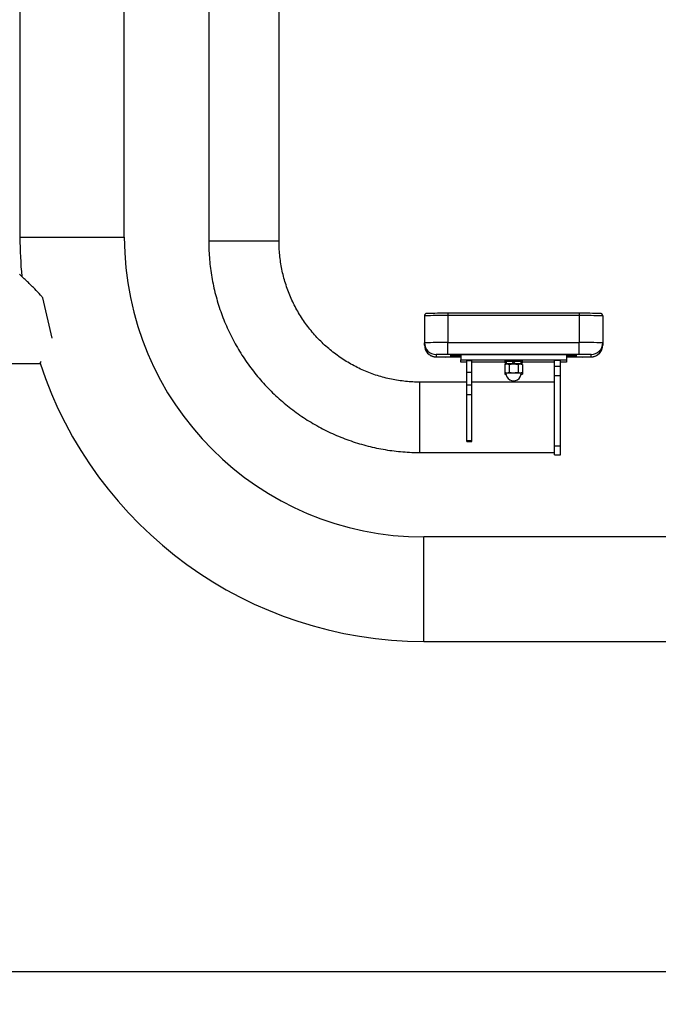
# Model space of a CAD drawing. Extents: x -112268 to -103868, y -84328 to -78388.
# Drawn here: x -108975 to -108430, y -81165 to -80326 of the extents above; entities that cross this region are included whole.
import ezdxf

# ---------------------------------------------------------------- set-up
doc = ezdxf.new("R2010")
doc.units = 0
doc.header["$MEASUREMENT"] = 0
doc.layers.get('Defpoints').update_dxf_attribs({"linetype": 'CONTINUOUS'})
doc.layers.add('FORMAT', color=7, linetype='CONTINUOUS')
doc.layers.add('中心线层', color=240, linetype='CONTINUOUS')
doc.styles.get("Standard").update_dxf_attribs({"font": 'arial.ttf', "height": 40})
doc.styles.add('样式_1', font='arial.ttf', dxfattribs={"height": 100})
doc.dimstyles.new('副本 STANDAR字体放大2倍', dxfattribs={"dimtxt": 40, "dimasz": 0.18, "dimexe": 0.18, "dimexo": 0.0625, "dimgap": 1, "dimtad": 1, "dimdec": 0, "dimzin": 0, "dimdsep": 46, "dimtxsty": 'Standard', "dimcen": 0.09, "dimadec": 0, "dimazin": 0, "dimtfac": 1, "dimtdec": 0, "dimtofl": 0, "dimtmove": 0, "dimatfit": 3, "dimfxl": 1, "dimtolj": 1, "dimtzin": 0, "dimarcsym": 0})

# ---------------------------------------------------------------- blocks, each defined once
blk = doc.blocks.new('*D22')
at = {"layer": 'Defpoints', "color": 0, "transparency": 16777216}
for p in [(-110996.74, -80511.53), (-107885.74, -80511.53), (-107885.74, -81137.3)]:
    blk.add_point(p, dxfattribs=at)
at = {"layer": '中心线层', "color": 0, "lineweight": -2, "transparency": 16777216}
for p, q in [((-110996.74, -80511.59), (-110996.74, -81137.48)), ((-107885.74, -80511.59), (-107885.74, -81137.48)), ((-110996.56, -81137.3), (-107885.92, -81137.3))]:
    blk.add_line(p, q, dxfattribs=at)
at = {"layer": '中心线层', "color": 0, "transparency": 16777216}
for points in [[(-110996.56, -81137.27), (-110996.56, -81137.33), (-110996.74, -81137.3)], [(-107885.92, -81137.27), (-107885.92, -81137.33), (-107885.74, -81137.3)]]:
    blk.add_solid(points, dxfattribs=at)
at = {"layer": '中心线层', "color": 0, "transparency": 16777216, "insert": (-109417.93, -81034.11), "char_height": 100, "attachment_point": 2, "style": '样式_1'}
blk.add_mtext('\\A1;3111', dxfattribs=at)

msp = doc.modelspace()

# ---------------------------------------------------------------- linework, layer by layer
at = {"layer": 'FORMAT'}
for p, q in [((-108974.74, -79675.53), (-108974.74, -80511.53)), ((-108813.74, -79834.98), (-108813.74, -80515.02)), ((-108753.74, -80515.02), (-108753.74, -79834.98)), ((-108885.74, -80511.53), (-108885.74, -79841.53)), ((-108974.74, -80511.53), (-108930.24, -80511.53)), ((-108930.24, -80511.53), (-108885.74, -80511.53)), ((-108947.21, -80597.51), (-108955.13, -80563.17)), ((-108609.74, -80576.37), (-108609.74, -80578.36)), ((-108497.74, -80576.37), (-108609.74, -80576.37)), ((-108497.74, -80576.37), (-108497.74, -80578.36)), ((-108629.74, -80578.49), (-108629.74, -80601.49)), ((-108609.74, -80578.36), (-108609.74, -80601.36)), ((-108497.74, -80578.36), (-108609.74, -80578.36)), ((-108497.74, -80578.36), (-108497.74, -80601.36)), ((-108477.74, -80578.49), (-108477.74, -80601.49)), ((-108629.74, -80603.54), (-108629.74, -80601.49)), ((-108609.74, -80611.42), (-108609.74, -80601.36)), ((-108609.74, -80601.36), (-108497.74, -80601.36)), ((-108497.74, -80611.42), (-108497.74, -80601.36)), ((-108477.74, -80601.49), (-108477.74, -80603.54)), ((-108619.62, -80611.48), (-108619.74, -80611.49)), ((-108619.74, -80611.49), (-108619.74, -80613.54)), ((-108497.74, -80611.42), (-108609.74, -80611.42)), ((-108609.74, -80613.6), (-108598.74, -80613.6)), ((-108598.74, -80611.77), (-108599.99, -80611.77)), ((-108599.99, -80611.84), (-108599.99, -80611.77)), ((-108599.99, -80611.84), (-108598.74, -80611.84)), ((-108598.74, -80613.18), (-108599.99, -80613.18)), ((-108599.99, -80613.26), (-108599.99, -80613.18)), ((-108599.99, -80613.26), (-108598.74, -80613.26)), ((-108598.74, -80611.52), (-108599.24, -80611.52)), ((-108599.24, -80611.52), (-108599.24, -80611.6)), ((-108599.24, -80611.6), (-108598.74, -80611.6)), ((-108598.74, -80612), (-108599.24, -80612)), ((-108599.24, -80612), (-108599.24, -80612.07)), ((-108599.24, -80612.07), (-108598.74, -80612.07)), ((-108598.74, -80612.24), (-108599.24, -80612.24)), ((-108599.24, -80612.24), (-108599.24, -80612.31)), ((-108599.24, -80612.31), (-108598.74, -80612.31)), ((-108598.74, -80612.47), (-108599.24, -80612.47)), ((-108599.24, -80612.47), (-108599.24, -80612.55)), ((-108599.24, -80612.55), (-108598.74, -80612.55)), ((-108598.74, -80612.71), (-108599.24, -80612.71)), ((-108599.24, -80612.71), (-108599.24, -80612.79)), ((-108599.24, -80612.79), (-108598.74, -80612.79)), ((-108598.74, -80612.95), (-108599.24, -80612.95)), ((-108599.24, -80612.95), (-108599.24, -80613.03)), ((-108599.24, -80613.03), (-108598.74, -80613.03)), ((-108598.74, -80613.43), (-108599.24, -80613.43)), ((-108599.24, -80613.43), (-108599.24, -80613.5)), ((-108599.24, -80613.5), (-108598.74, -80613.5)), ((-108598.74, -80611.52), (-108598.74, -80616.02)), ((-108598.74, -80611.52), (-108508.74, -80611.52)), ((-108598.74, -80616.02), (-108508.74, -80616.02)), ((-108598.74, -80618.01), (-108598.74, -80616.02)), ((-108593.74, -80618.01), (-108598.74, -80618.01)), ((-108593.74, -80616.47), (-108589.24, -80616.47)), ((-108593.74, -80626.4), (-108593.74, -80616.47)), ((-108589.24, -80626.4), (-108589.24, -80616.47)), ((-108561.24, -80618.01), (-108589.24, -80618.01)), ((-108561.24, -80616.35), (-108561.24, -80617.35)), ((-108561.24, -80617.67), (-108561.24, -80618.67)), ((-108560.18, -80617.35), (-108560.18, -80619.45)), ((-108553.74, -80617.31), (-108553.74, -80617.32)), ((-108547.3, -80619.45), (-108547.3, -80617.35)), ((-108546.24, -80617.35), (-108546.24, -80616.35)), ((-108546.24, -80618.67), (-108546.24, -80617.67)), ((-108518.74, -80618.01), (-108546.24, -80618.01)), ((-108518.74, -80616.35), (-108513.74, -80616.35)), ((-108518.74, -80621.54), (-108518.74, -80616.35)), ((-108513.74, -80621.54), (-108513.74, -80616.35)), ((-108508.74, -80618.01), (-108513.74, -80618.01)), ((-108508.74, -80611.52), (-108508.74, -80616.02)), ((-108508.24, -80611.52), (-108508.74, -80611.52)), ((-108508.74, -80611.6), (-108508.24, -80611.6)), ((-108507.49, -80611.77), (-108508.74, -80611.77)), ((-108508.74, -80611.84), (-108507.49, -80611.84)), ((-108508.24, -80612), (-108508.74, -80612)), ((-108508.74, -80612.07), (-108508.24, -80612.07)), ((-108508.24, -80612.24), (-108508.74, -80612.24)), ((-108508.74, -80612.31), (-108508.24, -80612.31)), ((-108508.24, -80612.47), (-108508.74, -80612.47)), ((-108508.74, -80612.55), (-108508.24, -80612.55)), ((-108508.24, -80612.71), (-108508.74, -80612.71)), ((-108508.74, -80612.79), (-108508.24, -80612.79)), ((-108508.24, -80612.95), (-108508.74, -80612.95)), ((-108508.74, -80613.03), (-108508.24, -80613.03)), ((-108507.49, -80613.18), (-108508.74, -80613.18)), ((-108508.74, -80613.26), (-108507.49, -80613.26)), ((-108508.24, -80613.43), (-108508.74, -80613.43)), ((-108508.74, -80613.5), (-108508.24, -80613.5)), ((-108508.74, -80613.6), (-108497.74, -80613.6)), ((-108508.74, -80616.02), (-108508.74, -80618.01)), ((-108508.24, -80611.52), (-108508.24, -80611.6)), ((-108508.24, -80612), (-108508.24, -80612.07)), ((-108508.24, -80612.24), (-108508.24, -80612.31)), ((-108508.24, -80612.47), (-108508.24, -80612.55)), ((-108508.24, -80612.71), (-108508.24, -80612.79)), ((-108508.24, -80612.95), (-108508.24, -80613.03)), ((-108508.24, -80613.43), (-108508.24, -80613.5)), ((-108507.49, -80611.77), (-108507.49, -80611.84)), ((-108507.49, -80613.18), (-108507.49, -80613.26)), ((-108487.74, -80611.49), (-108487.83, -80611.48)), ((-108487.74, -80613.54), (-108487.74, -80611.49)), ((-109253.24, -80619.03), (-108957.57, -80619.03)), ((-108593.74, -80626.4), (-108589.24, -80626.4)), ((-108593.74, -80637.36), (-108593.74, -80626.4)), ((-108589.24, -80637.36), (-108589.24, -80626.4)), ((-108559.91, -80619.45), (-108561.24, -80619.94)), ((-108561.24, -80619.94), (-108561.24, -80626.97)), ((-108561.24, -80626.97), (-108560.24, -80627.33)), ((-108561.24, -80626.97), (-108561.24, -80628.29)), ((-108560.18, -80619.45), (-108560.18, -80619.55)), ((-108557.49, -80619.89), (-108557.49, -80626.92)), ((-108552.52, -80619.41), (-108552.52, -80619.41)), ((-108549.98, -80619.89), (-108549.98, -80626.92)), ((-108546.23, -80619.94), (-108547.56, -80619.45)), ((-108547.3, -80619.55), (-108547.3, -80619.45)), ((-108547.24, -80627.33), (-108546.23, -80626.97)), ((-108546.23, -80619.94), (-108546.23, -80626.97)), ((-108546.23, -80626.97), (-108546.23, -80628.29)), ((-108518.74, -80621.54), (-108513.74, -80621.54)), ((-108518.74, -80629.38), (-108518.74, -80621.54)), ((-108513.74, -80629.38), (-108513.74, -80621.54)), ((-108593.74, -80635.01), (-108633.74, -80635.01)), ((-108633.74, -80664.81), (-108633.74, -80635.01)), ((-108518.74, -80635.01), (-108589.24, -80635.01)), ((-108561.24, -80628.29), (-108560.24, -80628.66)), ((-108547.24, -80628.66), (-108547.35, -80628.65)), ((-108547.24, -80628.66), (-108546.23, -80628.29)), ((-108518.74, -80629.38), (-108513.74, -80629.38)), ((-108518.74, -80689.23), (-108518.74, -80629.38)), ((-108513.74, -80689.23), (-108513.74, -80629.38)), ((-108593.74, -80645.46), (-108593.74, -80637.36)), ((-108593.74, -80637.36), (-108589.24, -80637.36)), ((-108589.24, -80645.46), (-108589.24, -80637.36)), ((-108593.74, -80645.46), (-108589.24, -80645.46)), ((-108593.74, -80684.75), (-108593.74, -80645.46)), ((-108589.24, -80684.75), (-108589.24, -80645.46)), ((-108633.74, -80695.01), (-108633.74, -80664.81)), ((-108593.74, -80684.75), (-108589.24, -80684.75)), ((-108593.74, -80685.74), (-108593.74, -80684.75)), ((-108593.74, -80685.74), (-108589.24, -80685.74)), ((-108589.24, -80685.74), (-108589.24, -80684.75)), ((-108518.74, -80689.23), (-108513.74, -80689.23)), ((-108518.74, -80697.01), (-108518.74, -80689.23)), ((-108513.74, -80697.01), (-108513.74, -80689.23)), ((-108633.74, -80695.01), (-108518.74, -80695.01)), ((-108518.74, -80697.01), (-108513.74, -80697.01)), ((-108230.24, -80767.03), (-108630.24, -80767.03)), ((-108630.24, -80811.53), (-108630.24, -80767.03)), ((-108630.24, -80856.03), (-108630.24, -80811.53)), ((-108630.24, -80856.03), (-108230.24, -80856.03))]:
    msp.add_line(p, q, dxfattribs=at)
at = {"layer": 'FORMAT', "flags": 128}
for points in [[(-108629.59, -80577.74), (-108629.7, -80578.1), (-108629.74, -80578.49)], [(-108607.74, -80611.7), (-108607.56, -80611.69), (-108607.04, -80611.69), (-108606.23, -80611.68), (-108605.2, -80611.68), (-108604.04, -80611.68), (-108602.85, -80611.68), (-108601.74, -80611.68), (-108600.81, -80611.68), (-108600.13, -80611.69), (-108599.78, -80611.7), (-108599.78, -80611.71), (-108600.13, -80611.71), (-108600.81, -80611.72), (-108601.74, -80611.73), (-108602.85, -80611.73), (-108604.04, -80611.73), (-108605.2, -80611.73), (-108606.23, -80611.72), (-108607.04, -80611.72), (-108607.56, -80611.71), (-108607.74, -80611.7)], [(-108607.74, -80611.93), (-108607.56, -80611.93), (-108607.04, -80611.92), (-108606.23, -80611.91), (-108605.2, -80611.91), (-108604.04, -80611.91), (-108602.85, -80611.91), (-108601.74, -80611.91), (-108600.81, -80611.92), (-108600.13, -80611.92), (-108599.78, -80611.93), (-108599.78, -80611.94), (-108600.13, -80611.95), (-108600.81, -80611.95), (-108601.74, -80611.96), (-108602.85, -80611.96), (-108604.04, -80611.96), (-108605.2, -80611.96), (-108606.23, -80611.95), (-108607.04, -80611.95), (-108607.56, -80611.94), (-108607.74, -80611.93)], [(-108607.74, -80612.17), (-108607.56, -80612.16), (-108607.04, -80612.15), (-108606.23, -80612.14), (-108605.2, -80612.14), (-108604.04, -80612.14), (-108602.85, -80612.14), (-108601.74, -80612.14), (-108600.81, -80612.15), (-108600.13, -80612.15), (-108599.78, -80612.16), (-108599.78, -80612.17), (-108600.13, -80612.18), (-108600.81, -80612.18), (-108601.74, -80612.19), (-108602.85, -80612.19), (-108604.04, -80612.19), (-108605.2, -80612.19), (-108606.23, -80612.19), (-108607.04, -80612.18), (-108607.56, -80612.17), (-108607.74, -80612.17)], [(-108607.74, -80612.4), (-108607.56, -80612.39), (-108607.04, -80612.38), (-108606.23, -80612.38), (-108605.2, -80612.37), (-108604.04, -80612.37), (-108602.85, -80612.37), (-108601.74, -80612.37), (-108600.81, -80612.38), (-108600.13, -80612.39), (-108599.78, -80612.39), (-108599.78, -80612.4), (-108600.13, -80612.41), (-108600.81, -80612.42), (-108601.74, -80612.42), (-108602.85, -80612.42), (-108604.04, -80612.42), (-108605.2, -80612.42), (-108606.23, -80612.42), (-108607.04, -80612.41), (-108607.56, -80612.4), (-108607.74, -80612.4)], [(-108607.74, -80612.63), (-108607.56, -80612.62), (-108607.04, -80612.61), (-108606.23, -80612.61), (-108605.2, -80612.6), (-108604.04, -80612.6), (-108602.85, -80612.6), (-108601.74, -80612.61), (-108600.81, -80612.61), (-108600.13, -80612.62), (-108599.78, -80612.62), (-108599.78, -80612.63), (-108600.13, -80612.64), (-108600.81, -80612.65), (-108601.74, -80612.65), (-108602.85, -80612.65), (-108604.04, -80612.66), (-108605.2, -80612.65), (-108606.23, -80612.65), (-108607.04, -80612.64), (-108607.56, -80612.64), (-108607.74, -80612.63)], [(-108607.74, -80612.86), (-108607.56, -80612.85), (-108607.04, -80612.85), (-108606.23, -80612.84), (-108605.2, -80612.84), (-108604.04, -80612.83), (-108602.85, -80612.83), (-108601.74, -80612.84), (-108600.81, -80612.84), (-108600.13, -80612.85), (-108599.78, -80612.86), (-108599.78, -80612.86), (-108600.13, -80612.87), (-108600.81, -80612.88), (-108601.74, -80612.88), (-108602.85, -80612.89), (-108604.04, -80612.89), (-108605.2, -80612.88), (-108606.23, -80612.88), (-108607.04, -80612.88), (-108607.56, -80612.87), (-108607.74, -80612.86)], [(-108607.74, -80613.09), (-108607.56, -80613.08), (-108607.04, -80613.08), (-108606.23, -80613.07), (-108605.2, -80613.07), (-108604.04, -80613.07), (-108602.85, -80613.07), (-108601.74, -80613.07), (-108600.81, -80613.07), (-108600.13, -80613.08), (-108599.78, -80613.09), (-108599.78, -80613.1), (-108600.13, -80613.1), (-108600.81, -80613.11), (-108601.74, -80613.11), (-108602.85, -80613.12), (-108604.04, -80613.12), (-108605.2, -80613.12), (-108606.23, -80613.11), (-108607.04, -80613.11), (-108607.56, -80613.1), (-108607.74, -80613.09)], [(-108607.74, -80613.32), (-108607.56, -80613.32), (-108607.04, -80613.31), (-108606.23, -80613.3), (-108605.2, -80613.3), (-108604.04, -80613.3), (-108602.85, -80613.3), (-108601.74, -80613.3), (-108600.81, -80613.31), (-108600.13, -80613.31), (-108599.78, -80613.32), (-108599.78, -80613.33), (-108600.13, -80613.33), (-108600.81, -80613.34), (-108601.74, -80613.35), (-108602.85, -80613.35), (-108604.04, -80613.35), (-108605.2, -80613.35), (-108606.23, -80613.34), (-108607.04, -80613.34), (-108607.56, -80613.33), (-108607.74, -80613.32)], [(-108604.98, -80611.79), (-108604.98, -80611.79), (-108605.56, -80611.8), (-108605.76, -80611.8), (-108605.56, -80611.81), (-108604.98, -80611.82), (-108604.07, -80611.83), (-108602.87, -80611.84), (-108601.48, -80611.84), (-108599.99, -80611.84)], [(-108604.98, -80613.2), (-108604.98, -80613.2), (-108605.56, -80613.21), (-108605.76, -80613.22), (-108605.56, -80613.23), (-108604.98, -80613.24), (-108604.07, -80613.25), (-108602.87, -80613.25), (-108601.48, -80613.26), (-108599.99, -80613.26)], [(-108604.23, -80611.54), (-108604.23, -80611.54), (-108604.81, -80611.55), (-108605.01, -80611.56), (-108604.81, -80611.57), (-108604.23, -80611.58), (-108603.32, -80611.59), (-108602.12, -80611.59), (-108600.73, -80611.6), (-108599.24, -80611.6)], [(-108604.23, -80612.02), (-108604.23, -80612.02), (-108604.81, -80612.03), (-108605.01, -80612.04), (-108604.81, -80612.05), (-108604.23, -80612.06), (-108603.32, -80612.06), (-108602.12, -80612.07), (-108600.73, -80612.07), (-108599.24, -80612.07)], [(-108604.23, -80612.26), (-108604.23, -80612.26), (-108604.81, -80612.26), (-108605.01, -80612.27), (-108604.81, -80612.28), (-108604.23, -80612.29), (-108603.32, -80612.3), (-108602.12, -80612.31), (-108600.73, -80612.31), (-108599.24, -80612.31)], [(-108604.23, -80612.49), (-108604.23, -80612.49), (-108604.81, -80612.5), (-108605.01, -80612.51), (-108604.81, -80612.52), (-108604.23, -80612.53), (-108603.32, -80612.54), (-108602.12, -80612.55), (-108600.73, -80612.55), (-108599.24, -80612.55)], [(-108604.23, -80612.73), (-108604.23, -80612.73), (-108604.81, -80612.74), (-108605.01, -80612.75), (-108604.81, -80612.76), (-108604.23, -80612.77), (-108603.32, -80612.78), (-108602.12, -80612.78), (-108600.73, -80612.79), (-108599.24, -80612.79)], [(-108604.23, -80612.97), (-108604.23, -80612.97), (-108604.81, -80612.98), (-108605.01, -80612.99), (-108604.81, -80613), (-108604.23, -80613.01), (-108603.32, -80613.02), (-108602.12, -80613.02), (-108600.73, -80613.03), (-108599.24, -80613.03)], [(-108604.23, -80613.45), (-108604.23, -80613.45), (-108604.81, -80613.46), (-108605.01, -80613.47), (-108604.81, -80613.48), (-108604.23, -80613.48), (-108603.32, -80613.49), (-108602.12, -80613.5), (-108600.73, -80613.5), (-108599.24, -80613.5)], [(-108592.74, -80611.47), (-108592.56, -80611.47), (-108592.04, -80611.46), (-108591.23, -80611.45), (-108590.2, -80611.45), (-108589.04, -80611.45), (-108587.85, -80611.45), (-108586.74, -80611.45), (-108585.81, -80611.46), (-108585.13, -80611.46), (-108584.78, -80611.47), (-108584.78, -80611.48), (-108585.13, -80611.49), (-108585.81, -80611.49), (-108586.74, -80611.5), (-108587.85, -80611.5), (-108589.04, -80611.5), (-108590.2, -80611.5), (-108591.23, -80611.49), (-108592.04, -80611.49), (-108592.56, -80611.48), (-108592.74, -80611.47)], [(-108546.24, -80617.35), (-108546.41, -80617.34), (-108546.93, -80617.33), (-108547.77, -80617.32), (-108548.88, -80617.31), (-108550.22, -80617.31), (-108551.73, -80617.3), (-108553.33, -80617.3), (-108554.95, -80617.3), (-108556.51, -80617.31), (-108557.95, -80617.31), (-108559.18, -80617.32), (-108560.16, -80617.33), (-108560.84, -80617.34), (-108561.19, -80617.35), (-108561.19, -80617.36), (-108560.84, -80617.37), (-108560.18, -80617.38)], [(-108560.18, -80618.65), (-108560.84, -80618.66), (-108561.19, -80618.67), (-108561.19, -80618.68), (-108560.84, -80618.69), (-108560.18, -80618.7)], [(-108557.74, -80611.47), (-108557.56, -80611.47), (-108557.04, -80611.46), (-108556.23, -80611.45), (-108555.2, -80611.45), (-108554.04, -80611.45), (-108552.85, -80611.45), (-108551.74, -80611.45), (-108550.81, -80611.46), (-108550.13, -80611.46), (-108549.78, -80611.47), (-108549.78, -80611.48), (-108550.13, -80611.49), (-108550.81, -80611.49), (-108551.74, -80611.5), (-108552.85, -80611.5), (-108554.04, -80611.5), (-108555.2, -80611.5), (-108556.23, -80611.49), (-108557.04, -80611.49), (-108557.56, -80611.48), (-108557.74, -80611.47)], [(-108553.73, -80617.32), (-108554.63, -80617.33), (-108554.96, -80617.33)], [(-108522.74, -80611.47), (-108522.56, -80611.47), (-108522.04, -80611.46), (-108521.23, -80611.45), (-108520.2, -80611.45), (-108519.04, -80611.45), (-108517.85, -80611.45), (-108516.74, -80611.45), (-108515.81, -80611.46), (-108515.13, -80611.46), (-108514.78, -80611.47), (-108514.78, -80611.48), (-108515.13, -80611.49), (-108515.81, -80611.49), (-108516.74, -80611.5), (-108517.85, -80611.5), (-108519.04, -80611.5), (-108520.2, -80611.5), (-108521.23, -80611.49), (-108522.04, -80611.49), (-108522.56, -80611.48), (-108522.74, -80611.47)], [(-108508.24, -80611.6), (-108506.74, -80611.6), (-108505.35, -80611.59), (-108504.16, -80611.59), (-108503.24, -80611.58), (-108502.66, -80611.57), (-108502.47, -80611.56), (-108502.66, -80611.55), (-108503.24, -80611.54), (-108503.89, -80611.54)], [(-108508.24, -80612.07), (-108506.74, -80612.07), (-108505.35, -80612.07), (-108504.16, -80612.06), (-108503.24, -80612.06), (-108502.66, -80612.05), (-108502.47, -80612.04), (-108502.66, -80612.03), (-108503.24, -80612.02), (-108503.89, -80612.01)], [(-108508.24, -80612.31), (-108506.74, -80612.31), (-108505.35, -80612.31), (-108504.16, -80612.3), (-108503.24, -80612.29), (-108502.66, -80612.28), (-108502.47, -80612.27), (-108502.66, -80612.26), (-108503.24, -80612.26), (-108503.89, -80612.25)], [(-108508.24, -80612.55), (-108506.74, -80612.55), (-108505.35, -80612.55), (-108504.16, -80612.54), (-108503.24, -80612.53), (-108502.66, -80612.52), (-108502.47, -80612.51), (-108502.66, -80612.5), (-108503.24, -80612.49), (-108503.89, -80612.49)], [(-108508.24, -80612.79), (-108506.74, -80612.79), (-108505.35, -80612.78), (-108504.16, -80612.78), (-108503.24, -80612.77), (-108502.66, -80612.76), (-108502.47, -80612.75), (-108502.66, -80612.74), (-108503.24, -80612.73), (-108503.89, -80612.73)], [(-108508.24, -80613.03), (-108506.74, -80613.03), (-108505.35, -80613.02), (-108504.16, -80613.02), (-108503.24, -80613.01), (-108502.66, -80613), (-108502.47, -80612.99), (-108502.66, -80612.98), (-108503.24, -80612.97), (-108503.89, -80612.96)], [(-108508.24, -80613.5), (-108506.74, -80613.5), (-108505.35, -80613.5), (-108504.16, -80613.49), (-108503.24, -80613.48), (-108502.66, -80613.48), (-108502.47, -80613.47), (-108502.66, -80613.46), (-108503.24, -80613.45), (-108503.89, -80613.44)], [(-108507.74, -80611.7), (-108507.56, -80611.69), (-108507.04, -80611.69), (-108506.23, -80611.68), (-108505.2, -80611.68), (-108504.04, -80611.68), (-108502.85, -80611.68), (-108501.74, -80611.68), (-108500.81, -80611.68), (-108500.13, -80611.69), (-108499.78, -80611.7), (-108499.78, -80611.71), (-108500.13, -80611.71), (-108500.81, -80611.72), (-108501.74, -80611.73), (-108502.85, -80611.73), (-108504.04, -80611.73), (-108505.2, -80611.73), (-108506.23, -80611.72), (-108507.04, -80611.72), (-108507.56, -80611.71), (-108507.74, -80611.7)], [(-108507.74, -80611.93), (-108507.56, -80611.93), (-108507.04, -80611.92), (-108506.23, -80611.91), (-108505.2, -80611.91), (-108504.04, -80611.91), (-108502.85, -80611.91), (-108501.74, -80611.91), (-108500.81, -80611.92), (-108500.13, -80611.92), (-108499.78, -80611.93), (-108499.78, -80611.94), (-108500.13, -80611.95), (-108500.81, -80611.95), (-108501.74, -80611.96), (-108502.85, -80611.96), (-108504.04, -80611.96), (-108505.2, -80611.96), (-108506.23, -80611.95), (-108507.04, -80611.95), (-108507.56, -80611.94), (-108507.74, -80611.93)], [(-108507.74, -80612.17), (-108507.56, -80612.16), (-108507.04, -80612.15), (-108506.23, -80612.14), (-108505.2, -80612.14), (-108504.04, -80612.14), (-108502.85, -80612.14), (-108501.74, -80612.14), (-108500.81, -80612.15), (-108500.13, -80612.15), (-108499.78, -80612.16), (-108499.78, -80612.17), (-108500.13, -80612.18), (-108500.81, -80612.18), (-108501.74, -80612.19), (-108502.85, -80612.19), (-108504.04, -80612.19), (-108505.2, -80612.19), (-108506.23, -80612.19), (-108507.04, -80612.18), (-108507.56, -80612.17), (-108507.74, -80612.17)], [(-108507.74, -80612.4), (-108507.56, -80612.39), (-108507.04, -80612.38), (-108506.23, -80612.38), (-108505.2, -80612.37), (-108504.04, -80612.37), (-108502.85, -80612.37), (-108501.74, -80612.37), (-108500.81, -80612.38), (-108500.13, -80612.39), (-108499.78, -80612.39), (-108499.78, -80612.4), (-108500.13, -80612.41), (-108500.81, -80612.42), (-108501.74, -80612.42), (-108502.85, -80612.42), (-108504.04, -80612.42), (-108505.2, -80612.42), (-108506.23, -80612.42), (-108507.04, -80612.41), (-108507.56, -80612.4), (-108507.74, -80612.4)], [(-108507.74, -80612.63), (-108507.56, -80612.62), (-108507.04, -80612.61), (-108506.23, -80612.61), (-108505.2, -80612.6), (-108504.04, -80612.6), (-108502.85, -80612.6), (-108501.74, -80612.61), (-108500.81, -80612.61), (-108500.13, -80612.62), (-108499.78, -80612.62), (-108499.78, -80612.63), (-108500.13, -80612.64), (-108500.81, -80612.65), (-108501.74, -80612.65), (-108502.85, -80612.65), (-108504.04, -80612.66), (-108505.2, -80612.65), (-108506.23, -80612.65), (-108507.04, -80612.64), (-108507.56, -80612.64), (-108507.74, -80612.63)], [(-108507.74, -80612.86), (-108507.56, -80612.85), (-108507.04, -80612.85), (-108506.23, -80612.84), (-108505.2, -80612.84), (-108504.04, -80612.83), (-108502.85, -80612.83), (-108501.74, -80612.84), (-108500.81, -80612.84), (-108500.13, -80612.85), (-108499.78, -80612.86), (-108499.78, -80612.86), (-108500.13, -80612.87), (-108500.81, -80612.88), (-108501.74, -80612.88), (-108502.85, -80612.89), (-108504.04, -80612.89), (-108505.2, -80612.88), (-108506.23, -80612.88), (-108507.04, -80612.88), (-108507.56, -80612.87), (-108507.74, -80612.86)], [(-108507.74, -80613.09), (-108507.56, -80613.08), (-108507.04, -80613.08), (-108506.23, -80613.07), (-108505.2, -80613.07), (-108504.04, -80613.07), (-108502.85, -80613.07), (-108501.74, -80613.07), (-108500.81, -80613.07), (-108500.13, -80613.08), (-108499.78, -80613.09), (-108499.78, -80613.1), (-108500.13, -80613.1), (-108500.81, -80613.11), (-108501.74, -80613.11), (-108502.85, -80613.12), (-108504.04, -80613.12), (-108505.2, -80613.12), (-108506.23, -80613.11), (-108507.04, -80613.11), (-108507.56, -80613.1), (-108507.74, -80613.09)], [(-108507.74, -80613.32), (-108507.56, -80613.32), (-108507.04, -80613.31), (-108506.23, -80613.3), (-108505.2, -80613.3), (-108504.04, -80613.3), (-108502.85, -80613.3), (-108501.74, -80613.3), (-108500.81, -80613.31), (-108500.13, -80613.31), (-108499.78, -80613.32), (-108499.78, -80613.33), (-108500.13, -80613.33), (-108500.81, -80613.34), (-108501.74, -80613.35), (-108502.85, -80613.35), (-108504.04, -80613.35), (-108505.2, -80613.35), (-108506.23, -80613.34), (-108507.04, -80613.34), (-108507.56, -80613.33), (-108507.74, -80613.32)], [(-108507.49, -80611.84), (-108505.99, -80611.84), (-108504.6, -80611.84), (-108503.41, -80611.83), (-108502.49, -80611.82), (-108501.91, -80611.81), (-108501.72, -80611.8), (-108501.91, -80611.8), (-108502.49, -80611.79), (-108503.14, -80611.78)], [(-108507.49, -80613.26), (-108505.99, -80613.26), (-108504.6, -80613.25), (-108503.41, -80613.25), (-108502.49, -80613.24), (-108501.91, -80613.23), (-108501.72, -80613.22), (-108501.91, -80613.21), (-108502.49, -80613.2), (-108503.14, -80613.2)], [(-108553.74, -80619.41), (-108555.23, -80619.41), (-108556.65, -80619.41), (-108557.9, -80619.42), (-108558.93, -80619.43), (-108559.67, -80619.43), (-108560.09, -80619.44), (-108560.16, -80619.45), (-108559.94, -80619.46)], [(-108547.53, -80619.46), (-108547.51, -80619.46), (-108547.3, -80619.45), (-108547.44, -80619.44), (-108547.92, -80619.43), (-108548.72, -80619.42), (-108549.8, -80619.42), (-108551.09, -80619.41), (-108552.52, -80619.41)], [(-108560.13, -80628.65), (-108560.19, -80628.65), (-108560.24, -80628.66)]]:
    msp.add_lwpolyline(points, dxfattribs=at)
at = {"layer": 'FORMAT'}
for centre, radius, start, end in [((-108630.24, -80511.53), 344.5, 180, 185.58223), ((-108630.24, -80511.53), 255.5, 180, 270), ((-108790.97, -81689.6), 1174.81, 89.6474, 91.11058), ((-108775.43, -81526.76), 1011.98, 88.7717, 90.47032), ((-108614.52, -81240.87), 664.51, 89.58746, 91.13804), ((-108493.82, -81384.89), 808.53, 89.00414, 90.27787), ((-108615.21, -81262.62), 684.29, 89.54167, 91.21637), ((-108493.21, -81405.94), 827.6, 88.92863, 90.31333), ((-108614.26, -81428.94), 827.6, 89.68667, 91.07137), ((-108619.74, -80601.49), 10, 180.00063, 270.00063), ((-108492.26, -81285.62), 684.29, 88.78363, 90.45833), ((-108487.74, -80601.49), 10, 269.99937, 359.99937), ((-108619.74, -80603.54), 10, 180.0001, 221.76376), ((-108619.74, -80603.54), 10, 221.76381, 270.00015), ((-108487.74, -80603.54), 10, 269.99985, 318.39497), ((-108487.74, -80603.54), 10, 318.39502, 359.9999), ((-108630.24, -80511.53), 344.5, 198.16467, 270), ((-108612.24, -80235.64), 377.97, 268.863, 270.37896), ((-108611.97, -81087.46), 476.05, 89.73069, 90.92055), ((-108600.53, -81124.09), 512.32, 89.93926, 90.49753), ((-108600.53, -81125.5), 512.32, 89.93926, 90.49753), ((-108599.78, -81123.84), 512.32, 89.93926, 90.49753), ((-108599.78, -81124.32), 512.32, 89.93926, 90.49753), ((-108599.78, -81124.56), 512.32, 89.93926, 90.49753), ((-108599.78, -81124.79), 512.32, 89.93926, 90.49753), ((-108599.78, -81125.03), 512.32, 89.93926, 90.49753), ((-108599.78, -81125.27), 512.32, 89.93926, 90.49753), ((-108599.78, -81125.75), 512.32, 89.93926, 90.49753), ((-108553.74, -81044.23), 427.95, 88.99581, 91.00419), ((-108560.4, -80630.46), 12.82, 89.00341, 93.74508), ((-108556.11, -80798.68), 181.37, 89.63281, 91.28434), ((-108552.3, -80886.97), 269.66, 88.93678, 90.30517), ((-108547.27, -80596.22), 21.15, 269.93803, 272.81047), ((-108547.27, -80638.8), 21.15, 87.18953, 90.06197), ((-108547.27, -80639.8), 21.15, 87.18953, 90.06197), ((-108547.27, -80597.55), 21.15, 269.93803, 272.81047), ((-108507.83, -81198.82), 587.3, 89.61596, 90.03979), ((-108507.83, -81199.3), 587.3, 89.61596, 90.03979), ((-108507.83, -81199.54), 587.3, 89.61596, 90.03979), ((-108507.83, -81199.77), 587.3, 89.61596, 90.03979), ((-108507.83, -81200.01), 587.3, 89.61596, 90.03979), ((-108507.83, -81200.25), 587.3, 89.61596, 90.03979), ((-108507.83, -81200.73), 587.3, 89.61596, 90.03979), ((-108507.08, -81199.07), 587.3, 89.61596, 90.03979), ((-108507.08, -81200.48), 587.3, 89.61596, 90.03979), ((-108495.47, -81076.65), 465.23, 89.05876, 90.27915), ((-108495.24, -80235.64), 377.97, 269.62104, 271.137), ((-108553.72, -80981.31), 354.04, 88.95172, 91.05517), ((-108553.74, -80627.45), 6.5, 178.96065, 1.03935), ((-108552.09, -80841.26), 221.86, 88.83054, 90.42507)]:
    msp.add_arc(centre, radius, start, end, dxfattribs=at)
for centre, major_axis, start_param, end_param in [((-108553.74, -80619.45), (-6.44, 11.15), 4.715254, 4.90465), ((-108553.74, -80617.35), (-6.44, 11.15), 4.525857, 4.715254), ((-108553.74, -80617.35), (-4.34, 7.52), 4.432123, 4.715254)]:
    msp.add_ellipse(centre, major_axis=major_axis, ratio=0.001654, start_param=start_param, end_param=end_param, dxfattribs=at)
for points, knots in [([(-108813.74, -80515.02), (-108813.73, -80516.46), (-108813.7, -80520.43), (-108813.39, -80526.9), (-108812.74, -80534.41), (-108811.77, -80541.89), (-108810.49, -80549.32), (-108808.9, -80556.7), (-108807, -80563.99), (-108804.8, -80571.21), (-108802.29, -80578.32), (-108799.49, -80585.33), (-108796.4, -80592.21), (-108793.03, -80598.95), (-108789.37, -80605.55), (-108785.44, -80611.99), (-108781.25, -80618.26), (-108776.8, -80624.34), (-108772.09, -80630.24), (-108767.14, -80635.93), (-108761.96, -80641.41), (-108756.56, -80646.67), (-108750.93, -80651.7), (-108745.11, -80656.49), (-108739.08, -80661.03), (-108732.88, -80665.31), (-108726.49, -80669.33), (-108719.95, -80673.08), (-108713.25, -80676.56), (-108706.42, -80679.74), (-108699.45, -80682.64), (-108692.38, -80685.25), (-108685.19, -80687.56), (-108677.92, -80689.56), (-108670.57, -80691.26), (-108663.16, -80692.64), (-108655.69, -80693.72), (-108648.19, -80694.48), (-108640.87, -80694.93), (-108636.05, -80694.99), (-108633.74, -80695.01)], [0, 0, 0, 0, 0.015372, 0.042041, 0.068712, 0.095382, 0.122053, 0.148724, 0.175394, 0.202065, 0.228735, 0.255406, 0.282076, 0.308747, 0.335418, 0.362088, 0.388759, 0.415429, 0.4421, 0.468771, 0.495441, 0.522112, 0.548782, 0.575453, 0.602124, 0.628794, 0.655465, 0.682136, 0.708806, 0.735477, 0.762148, 0.788818, 0.815489, 0.84216, 0.86883, 0.895501, 0.922172, 0.948842, 0.975513, 1, 1, 1, 1]), ([(-108633.74, -80635.01), (-108634.7, -80635), (-108637.72, -80634.98), (-108642.79, -80634.72), (-108648.91, -80634.1), (-108655, -80633.17), (-108661.03, -80631.92), (-108667, -80630.37), (-108672.87, -80628.51), (-108678.64, -80626.35), (-108684.29, -80623.9), (-108689.81, -80621.17), (-108695.18, -80618.15), (-108700.39, -80614.86), (-108705.42, -80611.31), (-108710.27, -80607.51), (-108714.91, -80603.47), (-108719.34, -80599.19), (-108723.54, -80594.68), (-108727.51, -80589.97), (-108731.23, -80585.07), (-108734.7, -80579.97), (-108737.9, -80574.71), (-108740.82, -80569.29), (-108743.46, -80563.73), (-108745.82, -80558.03), (-108747.88, -80552.23), (-108749.63, -80546.33), (-108751.09, -80540.34), (-108752.23, -80534.29), (-108753.07, -80528.19), (-108753.57, -80522.16), (-108753.73, -80517.76), (-108753.74, -80515.42), (-108753.74, -80515.02)], [0, 0, 0, 0, 0.015373, 0.048035, 0.080701, 0.113367, 0.146032, 0.178698, 0.211364, 0.244029, 0.276695, 0.30936, 0.342026, 0.374692, 0.407358, 0.440023, 0.472689, 0.505355, 0.538021, 0.570686, 0.603352, 0.636018, 0.668684, 0.70135, 0.734015, 0.766681, 0.799347, 0.832013, 0.864679, 0.897345, 0.930011, 0.962677, 0.993625, 1, 1, 1, 1]), ([(-108955.13, -80563.17), (-108955.8, -80562.39), (-108958.11, -80559.71), (-108961.29, -80556.36), (-108964.49, -80553.13), (-108967.11, -80550.57), (-108969.81, -80547.99), (-108972.16, -80545.8), (-108973.88, -80544.22), (-108974.85, -80543.33), (-108975.27, -80542.95), (-108975.16, -80543.05), (-108975.15, -80543.06)], [0, 0, 0, 0, 0.0716516, 0.248023, 0.3382519, 0.4284613, 0.5538492, 0.6820053, 0.7838104, 0.8883368, 0.9902754, 1, 1, 1, 1]), ([(-108628.02, -80576.51), (-108628.02, -80576.51), (-108628.04, -80576.51), (-108628.16, -80576.53), (-108628.41, -80576.6), (-108628.8, -80576.76), (-108629.21, -80577.1), (-108629.5, -80577.45), (-108629.56, -80577.69), (-108629.57, -80577.73)], [0, 0, 0, 0, 0.011346, 0.136754, 0.255769, 0.445755, 0.674721, 0.947546, 1, 1, 1, 1]), ([(-108477.74, -80578.49), (-108477.76, -80578.24), (-108477.81, -80577.8), (-108478.13, -80577.27), (-108478.48, -80576.91), (-108478.83, -80576.69), (-108479.12, -80576.58), (-108479.32, -80576.53), (-108479.45, -80576.51), (-108479.5, -80576.5), (-108479.53, -80576.5)], [0, 0, 0, 0, 0.2204592, 0.398607, 0.5472614, 0.6730521, 0.7741646, 0.8473825, 0.9147075, 1, 1, 1, 1]), ([(-108627.18, -80610.18), (-108627.04, -80610.34), (-108626.62, -80610.84), (-108625.79, -80611.52), (-108624.75, -80612.22), (-108623.71, -80612.74), (-108622.73, -80613.1), (-108621.87, -80613.32), (-108621.17, -80613.44), (-108620.66, -80613.5), (-108620.33, -80613.53), (-108620.07, -80613.54), (-108619.78, -80613.55), (-108619.36, -80613.56), (-108618.67, -80613.57), (-108617.64, -80613.58), (-108616.38, -80613.59), (-108614.89, -80613.6), (-108613.26, -80613.6), (-108611.52, -80613.6), (-108610.33, -80613.6), (-108609.74, -80613.6)], [0, 0, 0, 0, 0.026672, 0.08512, 0.139825, 0.190387, 0.236167, 0.276046, 0.307679, 0.33017, 0.348371, 0.367156, 0.39871, 0.453211, 0.53182, 0.607678, 0.687638, 0.766364, 0.844613, 0.922653, 1, 1, 1, 1]), ([(-108497.74, -80613.6), (-108497.42, -80613.6), (-108496.52, -80613.6), (-108495.03, -80613.6), (-108493.34, -80613.6), (-108491.79, -80613.59), (-108490.42, -80613.58), (-108489.26, -80613.57), (-108488.34, -80613.56), (-108487.78, -80613.55), (-108487.4, -80613.54), (-108487.02, -80613.52), (-108486.54, -80613.47), (-108485.86, -80613.37), (-108484.81, -80613.13), (-108483.44, -80612.62), (-108482.04, -80611.8), (-108480.96, -80610.95), (-108480.46, -80610.37), (-108480.28, -80610.16)], [0, 0, 0, 0, 0.040775, 0.118551, 0.196437, 0.274424, 0.352612, 0.431215, 0.510787, 0.593454, 0.637178, 0.660214, 0.680659, 0.710546, 0.752577, 0.821609, 0.90091, 0.96407, 1, 1, 1, 1]), ([(-108957.57, -80618.93), (-108957.57, -80618.94), (-108957.58, -80618.95), (-108957.22, -80618.39), (-108956.74, -80617.62), (-108956.64, -80617.45)], [0, 0, 0, 0, 0.313106, 0.8469752, 1, 1, 1, 1]), ([(-108605.45, -80611.79), (-108605.43, -80611.79), (-108605.4, -80611.79), (-108605.21, -80611.79), (-108604.97, -80611.79), (-108604.89, -80611.79)], [0, 0, 0, 0, 0.270617, 0.732297, 1, 1, 1, 1]), ([(-108605.45, -80613.21), (-108605.43, -80613.21), (-108605.4, -80613.21), (-108605.21, -80613.2), (-108604.97, -80613.2), (-108604.89, -80613.2)], [0, 0, 0, 0, 0.270617, 0.732297, 1, 1, 1, 1]), ([(-108604.7, -80611.55), (-108604.68, -80611.55), (-108604.65, -80611.55), (-108604.46, -80611.54), (-108604.22, -80611.54), (-108604.14, -80611.54)], [0, 0, 0, 0, 0.270617, 0.732297, 1, 1, 1, 1]), ([(-108604.7, -80612.03), (-108604.68, -80612.03), (-108604.65, -80612.02), (-108604.46, -80612.02), (-108604.22, -80612.02), (-108604.14, -80612.02)], [0, 0, 0, 0, 0.2706172, 0.7322972, 1, 1, 1, 1]), ([(-108604.7, -80612.26), (-108604.68, -80612.26), (-108604.65, -80612.26), (-108604.46, -80612.26), (-108604.22, -80612.26), (-108604.14, -80612.26)], [0, 0, 0, 0, 0.270617, 0.732297, 1, 1, 1, 1]), ([(-108604.7, -80612.74), (-108604.68, -80612.74), (-108604.65, -80612.74), (-108604.46, -80612.74), (-108604.22, -80612.73), (-108604.14, -80612.73)], [0, 0, 0, 0, 0.270617, 0.732297, 1, 1, 1, 1]), ([(-108604.7, -80613.45), (-108604.68, -80613.45), (-108604.65, -80613.45), (-108604.46, -80613.45), (-108604.22, -80613.45), (-108604.14, -80613.45)], [0, 0, 0, 0, 0.270617, 0.732297, 1, 1, 1, 1]), ([(-108503.97, -80611.54), (-108503.87, -80611.54), (-108503.47, -80611.54), (-108503.08, -80611.54), (-108502.79, -80611.55), (-108502.79, -80611.55), (-108502.79, -80611.55)], [0, 0, 0, 0, 0.135124, 0.573912, 0.882616, 1, 1, 1, 1]), ([(-108503.97, -80612.01), (-108503.87, -80612.01), (-108503.47, -80612.01), (-108503.08, -80612.02), (-108502.79, -80612.03), (-108502.79, -80612.03), (-108502.79, -80612.03)], [0, 0, 0, 0, 0.135124, 0.573912, 0.882616, 1, 1, 1, 1]), ([(-108503.97, -80612.25), (-108503.87, -80612.25), (-108503.47, -80612.25), (-108503.08, -80612.26), (-108502.79, -80612.26), (-108502.79, -80612.26), (-108502.79, -80612.26)], [0, 0, 0, 0, 0.135124, 0.573912, 0.882616, 1, 1, 1, 1]), ([(-108503.97, -80612.73), (-108503.87, -80612.73), (-108503.47, -80612.73), (-108503.08, -80612.73), (-108502.79, -80612.74), (-108502.79, -80612.74), (-108502.79, -80612.74)], [0, 0, 0, 0, 0.1351241, 0.5739121, 0.8826164, 1, 1, 1, 1]), ([(-108503.97, -80613.44), (-108503.87, -80613.44), (-108503.47, -80613.44), (-108503.08, -80613.45), (-108502.79, -80613.45), (-108502.79, -80613.45), (-108502.79, -80613.45)], [0, 0, 0, 0, 0.1351241, 0.5739121, 0.8826164, 1, 1, 1, 1]), ([(-108503.22, -80611.78), (-108503.12, -80611.78), (-108502.72, -80611.78), (-108502.33, -80611.79), (-108502.04, -80611.79), (-108502.04, -80611.79), (-108502.04, -80611.79)], [0, 0, 0, 0, 0.135124, 0.573912, 0.882616, 1, 1, 1, 1]), ([(-108503.22, -80613.2), (-108503.12, -80613.2), (-108502.72, -80613.2), (-108502.33, -80613.2), (-108502.04, -80613.21), (-108502.04, -80613.21), (-108502.04, -80613.21)], [0, 0, 0, 0, 0.1351241, 0.5739121, 0.8826164, 1, 1, 1, 1]), ([(-108561.24, -80619.94), (-108560.63, -80619.75), (-108559.38, -80619.37), (-108558.13, -80619.71), (-108557.49, -80619.89)], [0, 0, 0, 0, 0.491212, 1, 1, 1, 1]), ([(-108557.49, -80626.92), (-108558.1, -80627.11), (-108559.36, -80627.49), (-108560.61, -80627.14), (-108561.24, -80626.97)], [0, 0, 0, 0, 0.491212, 1, 1, 1, 1]), ([(-108557.49, -80619.89), (-108557.17, -80619.84), (-108555.81, -80619.6), (-108553.32, -80619.43), (-108551.13, -80619.69), (-108550.02, -80619.89), (-108549.98, -80619.89)], [0, 0, 0, 0, 0.12769, 0.551408, 0.987164, 1, 1, 1, 1]), ([(-108549.98, -80626.92), (-108550.02, -80626.93), (-108551.1, -80627.13), (-108553.29, -80627.38), (-108555.78, -80627.22), (-108557.17, -80626.98), (-108557.49, -80626.92)], [0, 0, 0, 0, 0.012836, 0.436905, 0.872309, 1, 1, 1, 1]), ([(-108549.98, -80619.89), (-108549.37, -80619.72), (-108548.12, -80619.36), (-108546.87, -80619.74), (-108546.23, -80619.94)], [0, 0, 0, 0, 0.491212, 1, 1, 1, 1]), ([(-108546.23, -80626.97), (-108546.85, -80627.14), (-108548.1, -80627.49), (-108549.35, -80627.12), (-108549.98, -80626.92)], [0, 0, 0, 0, 0.491212, 1, 1, 1, 1])]:
    msp.add_open_spline(points, degree=3, knots=knots, dxfattribs=at)

# ---------------------------------------------------------------- dimensions: what is measured, and where the dimension line sits
at = {"layer": '中心线层'}
dim = msp.add_linear_dim(base=(-107885.74, -81137.3), p1=(-110996.74, -80511.53), p2=(-107885.74, -80511.53), dimstyle='副本 STANDAR字体放大2倍', override={"dimtxsty": '样式_1'}, dxfattribs=at)
dim.commit()
dim.dimension.update_dxf_attribs({"geometry": '*D22', "text_midpoint": (-109417.93, -81137.3), "dimtype": 160})

doc.saveas('drawing.dxf')
